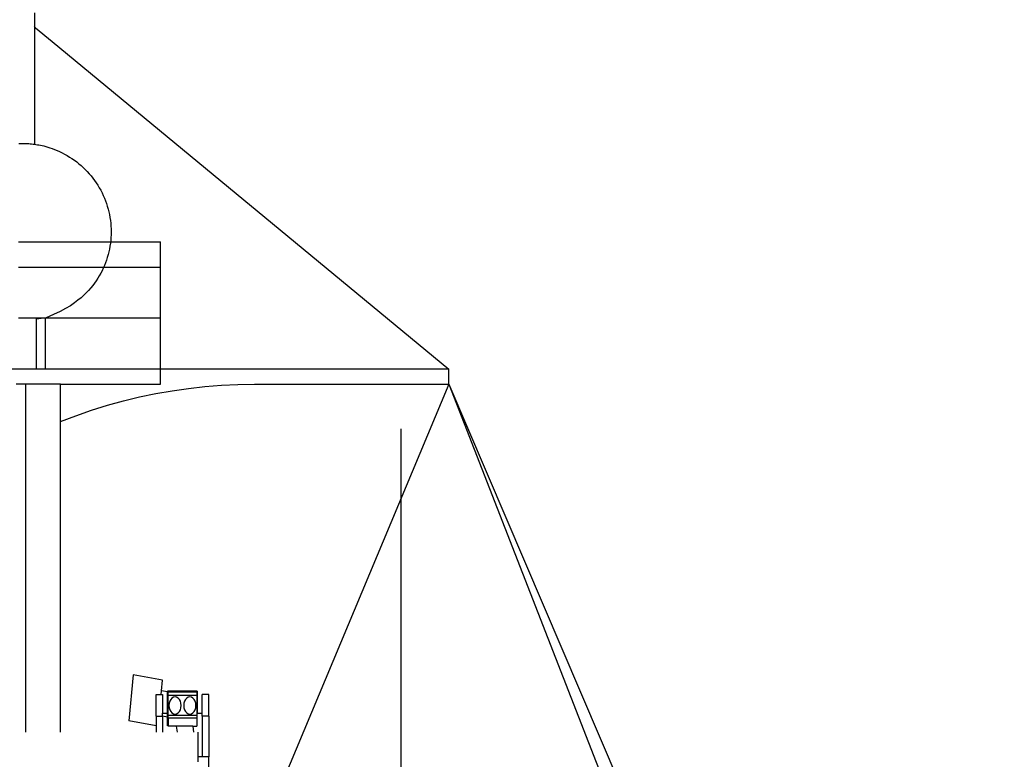
# Model space of a CAD drawing. Units: centimetres. Extents: x 8807 to 15588, y 13278 to 17137.
# Drawn here: x 15049 to 15543, y 14658 to 15029 of the extents above; entities that cross this region are included whole.
import ezdxf

# ---------------------------------------------------------------- set-up
doc = ezdxf.new("R2010")
doc.units = ezdxf.units.CM
doc.layers.add('Edges', color=7, linetype='Continuous')

# ---------------------------------------------------------------- blocks, each defined once
blk = doc.blocks.new('tug boat rs')
at = {"layer": 'Edges'}
for p, q in [((-7.01, 539.75), (-7.01, 473.74)), ((-7.24, 532.78), (-7.01, 532.59)), ((-7.01, 532.18), (-7.24, 532.18)), ((-7.01, 532.59), (-6.51, 532.18)), ((-6.51, 532.18), (-7.01, 532.18)), ((-6.51, 532.18), (1.81, 525.3)), ((1.81, 525.3), (200.95, 360.9)), ((-15.06, 424.7), (56.2, 424.7)), ((31.29, 424.7), (56.2, 424.7)), ((56.2, 411.82), (56.2, 424.7)), ((56.2, 411.82), (56.2, 424.7)), ((56.2, 411.82), (56.2, 424.7)), ((56.2, 411.82), (-15.06, 411.82)), ((56.2, 411.82), (27.79, 411.82)), ((56.2, 386.36), (56.2, 411.82)), ((56.2, 386.36), (56.2, 411.82)), ((56.2, 386.36), (56.2, 411.82)), ((56.2, 386.36), (-15.06, 386.36)), ((-5.97, 385.97), (-6.23, 385.94)), ((-1.18, 386.6), (-5.97, 385.97)), ((-5.97, 385.97), (-5.97, 386.1)), ((-5.97, 360.9), (-5.97, 385.97)), ((-1.49, 386.3), (-1.49, 386.56)), ((-1.49, 386.3), (-1.49, 386.56)), ((56.2, 386.36), (-1.49, 386.3)), ((-1.49, 360.9), (-1.49, 386.3)), ((-1.49, 360.9), (-1.49, 386.3)), ((56.2, 360.9), (56.2, 386.36)), ((56.2, 360.9), (56.2, 386.36)), ((56.2, 360.9), (56.2, 386.36)), ((-5.97, 360.9), (-21.37, 360.9)), ((56.2, 360.9), (-5.97, 360.9)), ((200.95, 360.9), (56.2, 360.9)), ((56.2, 353.32), (56.2, 360.9)), ((200.95, 353.32), (200.95, 360.9)), ((-11.33, 353.32), (-16.29, 353.32)), ((200.95, 353.32), (-11.6, -155.18)), ((-11.33, 178.59), (-11.33, 353.32)), ((6, 353.32), (-11.33, 353.32)), ((6, 353.32), (56.2, 353.32)), ((6, 334.52), (6, 353.32)), ((62.04, 350.02), (70.28, 351.21)), ((70.28, 351.21), (78.55, 352.13)), ((78.55, 352.13), (86.84, 352.79)), ((86.84, 352.79), (95.15, 353.18)), ((95.15, 353.18), (103.48, 353.32)), ((103.48, 353.32), (200.95, 353.32)), ((200.95, 353.32), (479.94, -361.6)), ((200.95, 353.32), (477.61, -292.87)), ((37.61, 344.91), (45.7, 346.87)), ((45.7, 346.87), (53.84, 348.58)), ((53.84, 348.58), (62.04, 350.02)), ((21.64, 340.22), (29.59, 342.69)), ((29.59, 342.69), (37.61, 344.91)), ((6, 334.52), (13.78, 337.49)), ((13.78, 337.49), (21.64, 340.22)), ((6, 178.59), (6, 334.52)), ((177.05, 42.66), (177.05, 330.86)), ((42.59, 207.43), (40.42, 184.34)), ((57.26, 204.72), (42.59, 207.43)), ((56.76, 199.42), (57.26, 204.72)), ((56.59, 197.6), (56.76, 199.42)), ((59.82, 198.86), (56.76, 199.42)), ((74.7, 199.14), (59.82, 199.14)), ((59.82, 198.86), (59.82, 199.14)), ((59.82, 188.13), (59.82, 198.86)), ((60.16, 197.25), (60.16, 198.68)), ((74.54, 198.68), (60.16, 198.68)), ((74.54, 198.68), (74.54, 197.25)), ((74.7, 199.14), (74.7, 188.13)), ((54.04, 186.69), (54.04, 197.6)), ((54.04, 197.6), (56.59, 197.6)), ((56.59, 197.6), (57.34, 197.6)), ((57.34, 197.6), (57.34, 188.13)), ((60.16, 197.25), (74.54, 197.25)), ((60.16, 187.04), (60.16, 197.25)), ((60.56, 193.11), (60.46, 191.99)), ((60.87, 194.15), (60.56, 193.11)), ((61.36, 195.04), (60.87, 194.15)), ((62, 195.73), (61.36, 195.04)), ((62.74, 196.16), (62, 195.73)), ((63.54, 196.31), (62.74, 196.16)), ((64.34, 196.16), (63.54, 196.31)), ((65.09, 195.73), (64.34, 196.16)), ((65.73, 195.04), (65.09, 195.73)), ((66.22, 194.15), (65.73, 195.04)), ((66.52, 193.11), (66.22, 194.15)), ((66.63, 191.99), (66.52, 193.11)), ((68, 193.11), (67.9, 191.99)), ((68.31, 194.15), (68, 193.11)), ((68.8, 195.04), (68.31, 194.15)), ((69.44, 195.73), (68.8, 195.04)), ((70.18, 196.16), (69.44, 195.73)), ((70.98, 196.31), (70.18, 196.16)), ((71.78, 196.16), (70.98, 196.31)), ((72.53, 195.73), (71.78, 196.16)), ((73.17, 195.04), (72.53, 195.73)), ((73.66, 194.15), (73.17, 195.04)), ((73.96, 193.11), (73.66, 194.15)), ((74.07, 191.99), (73.96, 193.11)), ((74.54, 197.25), (74.54, 187.04)), ((80.49, 197.6), (77.18, 197.6)), ((77.18, 188.13), (77.18, 197.6)), ((80.49, 186.69), (80.49, 197.6)), ((57.34, 188.13), (59.82, 188.13)), ((57.34, 186.69), (57.34, 188.13)), ((59.82, 186.15), (59.82, 188.13)), ((60.46, 191.99), (60.56, 190.87)), ((60.56, 190.87), (60.87, 189.83)), ((60.87, 189.83), (61.36, 188.93)), ((61.36, 188.93), (62, 188.25)), ((62, 188.25), (62.74, 187.82)), ((64.34, 187.82), (65.09, 188.25)), ((65.09, 188.25), (65.73, 188.93)), ((65.73, 188.93), (66.22, 189.83)), ((66.22, 189.83), (66.52, 190.87)), ((66.52, 190.87), (66.63, 191.99)), ((67.9, 191.99), (68, 190.87)), ((68, 190.87), (68.31, 189.83)), ((68.31, 189.83), (68.8, 188.93)), ((68.8, 188.93), (69.44, 188.25)), ((69.44, 188.25), (70.18, 187.82)), ((71.78, 187.82), (72.53, 188.25)), ((72.53, 188.25), (73.17, 188.93)), ((73.17, 188.93), (73.66, 189.83)), ((73.66, 189.83), (73.96, 190.87)), ((73.96, 190.87), (74.07, 191.99)), ((74.7, 188.13), (77.18, 188.13)), ((74.7, 181.86), (74.7, 188.13)), ((77.18, 186.69), (77.18, 188.13)), ((54.04, 181.83), (40.42, 184.34)), ((54.04, 186.69), (57.34, 186.69)), ((54.04, 186.69), (54.04, 181.83)), ((57.34, 186.69), (57.34, 186.61)), ((59.82, 186.15), (57.34, 186.61)), ((57.34, 186.61), (57.34, 178.59)), ((59.82, 181.86), (59.82, 186.15)), ((60.16, 185.57), (60.16, 187.04)), ((74.54, 187.04), (60.16, 187.04)), ((74.54, 185.57), (60.16, 185.57)), ((60.16, 185.57), (60.16, 181.86)), ((62.74, 187.82), (63.54, 187.67)), ((63.54, 187.67), (64.34, 187.82)), ((70.18, 187.82), (70.98, 187.67)), ((70.98, 187.67), (71.78, 187.82)), ((74.54, 187.04), (74.54, 185.57)), ((74.54, 185.57), (74.54, 181.86)), ((80.49, 186.69), (77.18, 186.69)), ((77.18, 186.69), (77.18, 166.32)), ((80.49, 186.69), (80.49, 166.32)), ((54.04, 181.83), (54.04, 178.59)), ((60.16, 181.86), (59.82, 181.86)), ((60.16, 181.86), (60.16, 181.55)), ((64.19, 181.55), (60.16, 181.55)), ((64.19, 181.55), (64.32, 180.6)), ((72.55, 181.55), (64.19, 181.55)), ((64.32, 180.6), (64.54, 178.59)), ((72.55, 181.55), (72.88, 178.59)), ((72.55, 181.55), (74.54, 181.55)), ((74.7, 181.86), (74.54, 181.86)), ((74.54, 181.86), (74.54, 181.55)), ((74.97, 178.59), (74.97, 166.32)), ((77.18, 166.32), (74.97, 166.32)), ((74.97, 166.32), (74.97, 163.67)), ((80.49, 166.32), (77.18, 166.32)), ((80.49, 159.53), (80.49, 166.32))]:
    blk.add_line(p, q, dxfattribs=at)
blk.add_lwpolyline([(-14.85, 474.11), (-13.97, 474.16), (-13.1, 474.19), (-12.27, 474.2), (-11.46, 474.18), (-10.68, 474.13), (-9.92, 474.08), (-9.18, 474), (-8.44, 473.92), (-7.72, 473.83), (-6.99, 473.73), (-6.27, 473.64), (-5.53, 473.53), (-4.78, 473.41), (-3.99, 473.27), (-3.16, 473.11), (-2.29, 472.9), (-1.35, 472.65), (-0.35, 472.35), (0.72, 472), (1.86, 471.58), (3.06, 471.12), (4.29, 470.6), (5.55, 470.04), (6.82, 469.42), (8.09, 468.76), (9.35, 468.06), (10.59, 467.32), (11.81, 466.53), (13, 465.71), (14.16, 464.85), (15.29, 463.95), (16.4, 463.01), (17.47, 462.04), (18.51, 461.04), (19.51, 460), (20.48, 458.93), (21.42, 457.82), (22.32, 456.69), (23.18, 455.53), (24, 454.34), (24.79, 453.12), (25.53, 451.88), (26.23, 450.62), (26.89, 449.33), (27.51, 448.03), (28.09, 446.7), (28.62, 445.35), (29.11, 443.99), (29.55, 442.62), (29.95, 441.22), (30.3, 439.82), (30.6, 438.41), (30.86, 436.98), (31.07, 435.55), (31.24, 434.12), (31.36, 432.68), (31.43, 431.23), (31.45, 429.79), (31.43, 428.34), (31.36, 426.89), (31.24, 425.45), (31.07, 424.02), (30.86, 422.59), (30.6, 421.16), (30.3, 419.75), (29.95, 418.35), (29.55, 416.96), (29.11, 415.58), (28.62, 414.22), (28.09, 412.87), (27.51, 411.54), (26.89, 410.24), (26.23, 408.95), (25.53, 407.69), (24.79, 406.44), (23.99, 405.22), (23.14, 404.01), (22.22, 402.81), (21.23, 401.6), (20.16, 400.39), (19, 399.18), (17.74, 397.94), (16.36, 396.68), (14.82, 395.4), (13.06, 394.07), (11.01, 392.7), (8.62, 391.28), (5.84, 389.79), (2.59, 388.24), (-1.18, 386.6)], dxfattribs=at)

msp = doc.modelspace()

# ---------------------------------------------------------------- block references
msp.add_blockref('tug boat rs', (15063.25, 14493.02))

doc.saveas('drawing.dxf')
